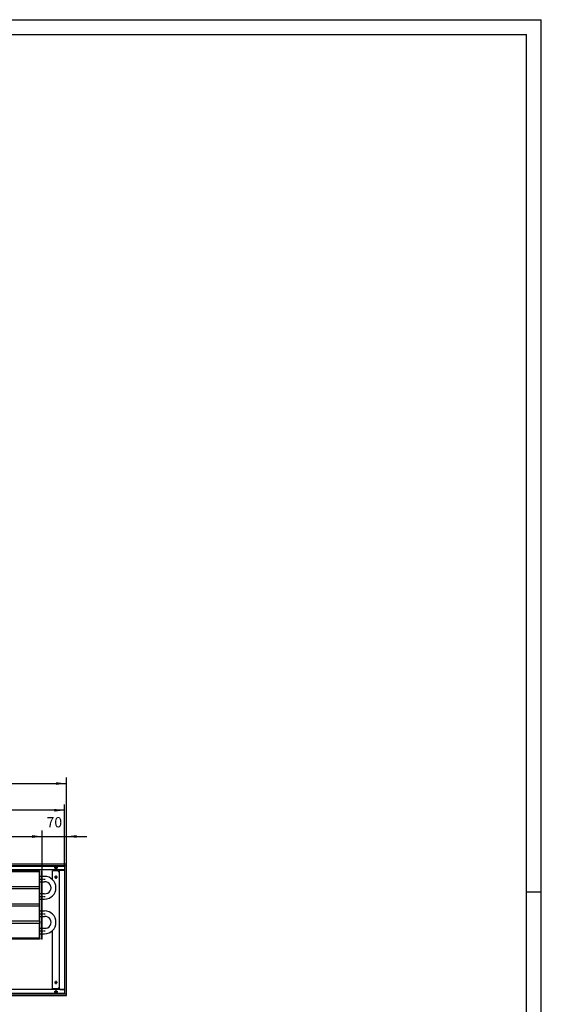
# Model space of a CAD drawing. Units: inches. Extents: x -9426 to -2278, y -13182 to -8133.
# Drawn here: x -3787 to -2278, y -10981 to -8133 of the extents above; entities that cross this region are included whole.
import ezdxf

# ---------------------------------------------------------------- set-up
doc = ezdxf.new("R2010")
doc.units = ezdxf.units.IN
doc.linetypes.add('DOT_CENTER', pattern=[14, 12, -1, 0, -1])
doc.layers.add('1', color=7, linetype='Continuous')
doc.styles.add('CONVERTER_11', font='txt.shx', dxfattribs={"width": 0.9})
doc.dimstyles.new('ME10_DIM_37', dxfattribs={"dimtxt": 29.75, "dimasz": 29.75, "dimexe": 17, "dimexo": 0, "dimgap": 17, "dimtad": 1, "dimdsep": 46, "dimtxsty": 'CONVERTER_11', "dimsah": 1, "dimcen": 0.09, "dimclrd": 2, "dimclre": 2, "dimclrt": 3, "dimadec": 0, "dimazin": 0, "dimtfac": 1, "dimtdec": 4, "dimtix": 1, "dimtmove": 0, "dimatfit": 3, "dimfxl": 0, "dimtolj": 1, "dimtzin": 0, "dimarcsym": 0})
doc.dimstyles.new('ME10_DIM_39', dxfattribs={"dimtxt": 29.75, "dimasz": 29.75, "dimexe": 17, "dimexo": 0, "dimgap": 17, "dimtad": 1, "dimdsep": 46, "dimtxsty": 'CONVERTER_11', "dimsah": 1, "dimcen": 0.09, "dimclrd": 2, "dimclre": 2, "dimclrt": 3, "dimadec": 0, "dimazin": 0, "dimtfac": 1, "dimtdec": 4, "dimtix": 1, "dimtmove": 0, "dimatfit": 3, "dimfxl": 0, "dimtolj": 1, "dimtzin": 0, "dimarcsym": 0})
doc.dimstyles.new('ME10_DIM_90', dxfattribs={"dimtxt": 29.75, "dimasz": 29.75, "dimexe": 17, "dimexo": 0, "dimgap": 17, "dimtad": 1, "dimdsep": 46, "dimtxsty": 'CONVERTER_11', "dimsah": 1, "dimcen": 0.09, "dimclrd": 2, "dimclre": 2, "dimclrt": 3, "dimadec": 0, "dimazin": 0, "dimtfac": 1, "dimtdec": 4, "dimtix": 1, "dimtmove": 0, "dimatfit": 3, "dimfxl": 0, "dimtolj": 1, "dimtzin": 0, "dimarcsym": 0})
doc.dimstyles.new('ME10_DIM_91', dxfattribs={"dimtxt": 29.75, "dimasz": 29.75, "dimexe": 17, "dimexo": 0, "dimgap": 17, "dimtad": 1, "dimdsep": 46, "dimtxsty": 'CONVERTER_11', "dimsah": 1, "dimcen": 0.09, "dimclrd": 2, "dimclre": 2, "dimclrt": 3, "dimadec": 0, "dimazin": 0, "dimtfac": 1, "dimtdec": 4, "dimtix": 1, "dimtmove": 0, "dimatfit": 3, "dimfxl": 0, "dimtolj": 1, "dimtzin": 0, "dimarcsym": 0})

# ---------------------------------------------------------------- blocks, each defined once
blk = doc.blocks.new('_tb_frame_A1Q', base_point=(-1178.26, -1648.32))
at = {"layer": '1', "color": 2, "linetype": 'Continuous'}
for p, q in [((-1178.26, -1054.32), (-337.26, -1054.32)), ((-337.26, -1648.32), (-337.26, -1054.32)), ((-337.26, -1351.32), (-342.26, -1351.32))]:
    blk.add_line(p, q, dxfattribs=at)
at = {"layer": '1', "color": 7, "linetype": 'Continuous'}
for p in [(-1158.26, -1059.32), (-342.26, -1643.32)]:
    blk.add_line(p, (-342.26, -1059.32), dxfattribs=at)
blk = doc.blocks.new('*D32')
at = {"layer": '1', "color": 2, "linetype": 'Continuous'}
for p, q in [((-6447, -10581.9), (-6447, -10403)), ((-3657, -10420), (-6447, -10420)), ((-3657, -10581.9), (-3657, -10403))]:
    blk.add_line(p, q, dxfattribs=at)
at = {"layer": '1', "color": 2}
for points in [[(-6417.3, -10416.1), (-6417.3, -10424), (-6447, -10420)], [(-3686.8, -10424), (-3686.8, -10416.1), (-3657, -10420)]]:
    blk.add_solid(points, dxfattribs=at)
at = {"layer": '1', "color": 3, "insert": (-5125.5, -10403), "char_height": 29.75, "attachment_point": 7, "rotation": 0.0001, "line_spacing_factor": 0.60024, "style": 'CONVERTER_11'}
blk.add_mtext('\\C3;(\\C3;2790\\C3;)', dxfattribs=at)
blk = doc.blocks.new('*D34')
at = {"layer": '1', "color": 2, "linetype": 'Continuous'}
for p, q in [((-6452, -10580.9), (-6452, -10325.7)), ((-3652, -10580.9), (-3652, -10325.7)), ((-6452, -10342.7), (-3652, -10342.7))]:
    blk.add_line(p, q, dxfattribs=at)
at = {"layer": '1', "color": 2}
for points in [[(-6422.3, -10338.8), (-6422.3, -10346.6), (-6452, -10342.7)], [(-3681.8, -10346.6), (-3681.8, -10338.8), (-3652, -10342.7)]]:
    blk.add_solid(points, dxfattribs=at)
at = {"layer": '1', "color": 3, "insert": (-5101.1, -10325.7), "char_height": 29.75, "attachment_point": 7, "rotation": 0.0001, "line_spacing_factor": 0.60024, "style": 'CONVERTER_11'}
blk.add_mtext('2800', dxfattribs=at)
blk = doc.blocks.new('*D85')
at = {"layer": '1', "color": 2, "linetype": 'Continuous'}
for p, q in [((-3722, -10595.4), (-3722, -10478.9)), ((-3652, -10580.9), (-3652, -10478.9)), ((-3781.5, -10495.9), (-3722, -10495.9)), ((-3722, -10495.9), (-3652, -10495.9)), ((-3652, -10495.9), (-3592.5, -10495.9))]:
    blk.add_line(p, q, dxfattribs=at)
at = {"layer": '1', "color": 2}
for points in [[(-3751.7, -10499.8), (-3751.7, -10491.9), (-3722, -10495.9)], [(-3622.3, -10491.9), (-3622.3, -10499.8), (-3652, -10495.9)]]:
    blk.add_solid(points, dxfattribs=at)
at = {"layer": '1', "color": 3, "insert": (-3709.3, -10478.9), "char_height": 29.75, "attachment_point": 7, "rotation": 0.0001, "line_spacing_factor": 0.60024, "style": 'CONVERTER_11'}
blk.add_mtext('70', dxfattribs=at)
blk = doc.blocks.new('*D86')
at = {"layer": '1', "color": 2, "linetype": 'Continuous'}
for p, q in [((-6202, -10595.7), (-6202, -10479.2)), ((-3722, -10595.4), (-3722, -10479.2)), ((-6202, -10496.2), (-3722, -10496.2))]:
    blk.add_line(p, q, dxfattribs=at)
at = {"layer": '1', "color": 2}
for points in [[(-6172.3, -10492.3), (-6172.3, -10500.1), (-6202, -10496.2)], [(-3751.7, -10500.1), (-3751.7, -10492.3), (-3722, -10496.2)]]:
    blk.add_solid(points, dxfattribs=at)
at = {"layer": '1', "color": 3, "insert": (-5193.7, -10470.3), "char_height": 29.75, "attachment_point": 7, "rotation": 0.0001, "line_spacing_factor": 0.60024, "style": 'CONVERTER_11'}
blk.add_mtext('\\C3;berippte Länge=\\C3;2480', dxfattribs=at)

msp = doc.modelspace()

# ---------------------------------------------------------------- linework, layer by layer
at = {"color": 3, "linetype": 'Continuous'}
for p, q in [((-3652, -10575.851), (-6452, -10575.851)), ((-3652, -10580.451), (-6452, -10580.451)), ((-3656.6, -10592.851), (-6447.4, -10592.851)), ((-3691.75, -10620.974), (-3691.75, -10594.851)), ((-3675.75, -10594.851), (-3691.75, -10594.851)), ((-3675.75, -10594.851), (-3675.75, -10596.851)), ((-3675.75, -10596.851), (-3674.6, -10596.851)), ((-3674.6, -10596.851), (-3673, -10596.851)), ((-3673, -10593.101), (-3673, -10938.601)), ((-3670.15, -10593.101), (-3673, -10593.101)), ((-3670.15, -10593.101), (-3656.85, -10593.101)), ((-3656.6, -10593.101), (-3656.85, -10593.101)), ((-3656.6, -10580.851), (-3656.4, -10580.851)), ((-3656.6, -10950.851), (-3656.6, -10580.851)), ((-3652.2, -10580.851), (-3656.4, -10580.851)), ((-3653, -10580.701), (-3653, -10580.451)), ((-3653, -10580.701), (-3653, -10580.851)), ((-3652.2, -10580.851), (-3652, -10580.851)), ((-3652, -10576.051), (-3652, -10575.851)), ((-3652, -10580.251), (-3652, -10576.051)), ((-3652, -10580.451), (-3652, -10580.251)), ((-3652, -10950.851), (-3652, -10580.851)), ((-3691.75, -10936.851), (-3691.75, -10767.72)), ((-3656.6, -10938.851), (-6447.4, -10938.851)), ((-3675.75, -10936.851), (-3691.75, -10936.851)), ((-3674.6, -10934.851), (-3675.75, -10934.851)), ((-3675.75, -10934.851), (-3675.75, -10936.851)), ((-3674.6, -10934.851), (-3673, -10934.851)), ((-3670.15, -10938.601), (-3673, -10938.601)), ((-3670.15, -10938.601), (-3656.85, -10938.601)), ((-3656.6, -10938.601), (-3656.85, -10938.601)), ((-6452, -10951.251), (-3652, -10951.251)), ((-6452, -10955.851), (-3652, -10955.851)), ((-3656.6, -10950.851), (-3656.4, -10950.851)), ((-3656.4, -10950.851), (-3652.2, -10950.851)), ((-3653, -10950.851), (-3653, -10951.001)), ((-3653, -10951.252), (-3653, -10951.001)), ((-3652.2, -10950.851), (-3652, -10950.851)), ((-3652, -10951.251), (-3652, -10951.451)), ((-3652, -10955.651), (-3652, -10951.451)), ((-3652, -10955.651), (-3652, -10955.851))]:
    msp.add_line(p, q, dxfattribs=at)
at = {"color": 1, "linetype": 'Continuous'}
for p, q in [((-3730, -10595.351), (-6194.5, -10595.351)), ((-3730, -10598.351), (-3730, -10595.351)), ((-3722, -10595.351), (-3724, -10595.351)), ((-3724, -10793.351), (-3724, -10595.351)), ((-3722, -10793.351), (-3722, -10595.351)), ((-3730, -10598.351), (-6194.5, -10598.351)), ((-3730, -10641.351), (-3730, -10598.351)), ((-3724, -10611.451), (-3730, -10611.451)), ((-3714.9, -10611.451), (-3722, -10611.451)), ((-3730, -10641.351), (-6194.5, -10641.351)), ((-3730, -10647.351), (-6194.5, -10647.351)), ((-3730, -10627.251), (-3724, -10627.251)), ((-3730, -10647.351), (-3730, -10641.351)), ((-3730, -10691.351), (-3730, -10647.351)), ((-3722, -10627.251), (-3714.9, -10627.251)), ((-3724, -10661.451), (-3730, -10661.451)), ((-3730, -10677.251), (-3724, -10677.251)), ((-3714.9, -10661.451), (-3722, -10661.451)), ((-3722, -10677.251), (-3714.9, -10677.251)), ((-3730, -10691.351), (-6194.5, -10691.351)), ((-3730, -10697.351), (-6194.5, -10697.351)), ((-3730, -10697.351), (-3730, -10691.351)), ((-3730, -10741.351), (-3730, -10697.351)), ((-3730, -10711.451), (-3724, -10711.451)), ((-3722, -10711.451), (-3714.9, -10711.451)), ((-3730, -10727.251), (-3724, -10727.251)), ((-3722, -10727.251), (-3714.9, -10727.251)), ((-3730, -10741.351), (-6194.5, -10741.351)), ((-3730, -10747.351), (-6194.5, -10747.351)), ((-3730, -10741.351), (-3730, -10747.351)), ((-3730, -10790.351), (-3730, -10747.351)), ((-3730, -10761.451), (-3724, -10761.451)), ((-3722, -10761.451), (-3714.9, -10761.451)), ((-3730, -10790.351), (-6194.5, -10790.351)), ((-3730, -10793.351), (-6194.5, -10793.351)), ((-3730, -10777.251), (-3724, -10777.251)), ((-3730, -10790.351), (-3730, -10793.351)), ((-3722, -10793.351), (-3724, -10793.351)), ((-3722, -10777.251), (-3714.9, -10777.251))]:
    msp.add_line(p, q, dxfattribs=at)
at = {"color": 3, "linetype": 'Continuous'}
for centre, radius in [((-3682, -10585.851), 3.55), ((-3682, -10613.351), 2.75), ((-3682, -10918.351), 2.75), ((-3682, -10945.851), 3.55)]:
    msp.add_circle(centre, radius, dxfattribs=at)
for centre, radius, start, end in [((-3670.15, -10595.701), 2.85, 89.998793, 112.500322), ((-3682, -10613.351), 2.75, 270.003749, 292.501051), ((-3682, -10613.351), 2.75, 292.493669, 314.99673), ((-3670.15, -10936.001), 2.85, 247.500079, 270.001578)]:
    msp.add_arc(centre, radius, start, end, dxfattribs=at)
at = {"layer": '1', "color": 2, "linetype": 'Continuous'}
for p, q in [((-6447, -10581.851), (-3657, -10581.851)), ((-3657, -10581.851), (-3657, -10949.851)), ((-3657, -10949.851), (-6447, -10949.851))]:
    msp.add_line(p, q, dxfattribs=at)
at = {"layer": '1', "color": 2, "linetype": 'DOT_CENTER'}
for p, q in [((-3676.45, -10585.851), (-3687.55, -10585.851)), ((-3682, -10580.301), (-3682, -10591.401)), ((-3677.25, -10613.351), (-3686.75, -10613.351)), ((-3682, -10608.601), (-3682, -10618.101)), ((-3677.25, -10918.351), (-3686.75, -10918.351)), ((-3682, -10913.601), (-3682, -10923.101)), ((-3676.45, -10945.851), (-3687.55, -10945.851)), ((-3682, -10940.301), (-3682, -10951.401))]:
    msp.add_line(p, q, dxfattribs=at)
at = {"layer": '1', "color": 1, "linetype": 'DOT_CENTER'}
for p, q in [((-3732, -10619.351), (-3712.9, -10619.351)), ((-3732, -10669.351), (-3712.9, -10669.351)), ((-3732, -10719.351), (-3712.9, -10719.351)), ((-3732, -10769.351), (-3712.9, -10769.351))]:
    msp.add_line(p, q, dxfattribs=at)
at = {"layer": '1', "color": 1, "linetype": 'Continuous'}
for centre, radius, start, end in [((-3714.9, -10644.351), 32.9, 270.000681, 89.999319), ((-3713.447, -10644.351), 17.162, 265.143219, 94.856781), ((-3714.908, -10744.351), 32.9, 270.014421, 89.985579), ((-3713.134, -10744.351), 17.191, 264.104339, 95.895661)]:
    msp.add_arc(centre, radius, start, end, dxfattribs=at)

# ---------------------------------------------------------------- block references
at = {"xscale": 8.5, "yscale": 8.5, "zscale": 8.5}
msp.add_blockref('_tb_frame_A1Q', (-9426.081, -13181.596), dxfattribs=at)

# ---------------------------------------------------------------- dimensions: what is measured, and where the dimension line sits
at = {"layer": '1'}
for base, p2, dimstyle, picture, middle in [((-6452, -10342.695), (-6452, -10580.851), 'ME10_DIM_39', '*D34', (-5052, -10310.82)), ((-3722, -10495.851), (-3722, -10595.351), 'ME10_DIM_90', '*D85', (-3687, -10463.976))]:
    dim = msp.add_linear_dim(base=base, p1=(-3652, -10580.851), p2=p2, dimstyle=dimstyle, dxfattribs=at)
    dim.commit()
    dim.dimension.update_dxf_attribs({"geometry": picture, "text_midpoint": middle, "text_rotation": 0.000139})
for base, p1, p2, dimstyle, override, picture, middle in [((-3657, -10420.041), (-6447, -10581.851), (-3657, -10581.851), 'ME10_DIM_37', {"dimpost": '(<>)'}, '*D32', (-5052, -10388.166)), ((-6202, -10496.197), (-3722, -10595.351), (-6202, -10595.701), 'ME10_DIM_91', {"dimpost": 'berippte Länge=<>'}, '*D86', (-4962, -10459.859))]:
    dim = msp.add_linear_dim(base=base, p1=p1, p2=p2, dimstyle=dimstyle, override=override, dxfattribs=at)
    dim.commit()
    dim.dimension.update_dxf_attribs({"geometry": picture, "text_midpoint": middle, "text_rotation": 0.000139})

doc.saveas('drawing.dxf')
